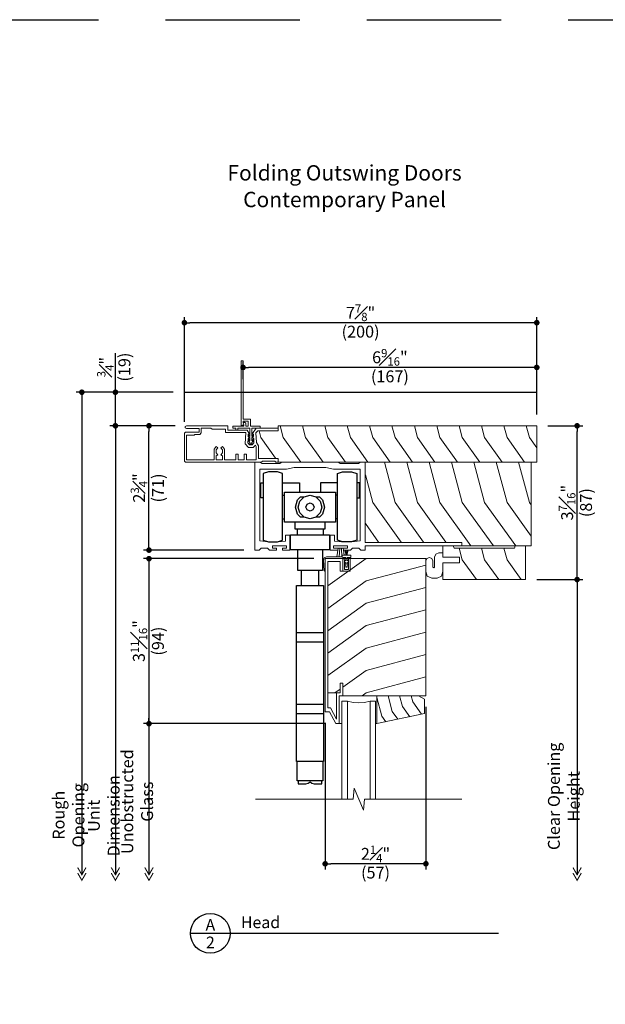
# Model space of a CAD drawing. Extents: x 0 to 510, y 0 to 352.
# Drawn here: x 282 to 295, y 330 to 352 of the extents above; entities that cross this region are included whole.
import ezdxf
from ezdxf.enums import TextEntityAlignment as Align

# ---------------------------------------------------------------- set-up
doc = ezdxf.new("R2010")
doc.units = 0
doc.header["$LTSCALE"] = 6
doc.header["$MEASUREMENT"] = 0
doc.linetypes.add('DASHED', pattern=[0.75, 0.5, -0.25])
doc.layers.get('0').update_dxf_attribs({"linetype": 'CONTINUOUS'})
doc.layers.get('Defpoints').update_dxf_attribs({"linetype": 'CONTINUOUS'})
for name, color, linetype in [('A-ANNO-DIMS', 3, 'CONTINUOUS'), ('A-ANNO-TEXT', 4, 'CONTINUOUS'), ('A-DETL-MBND', 8, 'CONTINUOUS')]:
    doc.layers.add(name, color=color, linetype=linetype)
doc.layers.add('A-DETL-MCUT', color=6, linetype='CONTINUOUS', lineweight=20)
doc.layers.add('A-DETL-PATT', color=8, linetype='CONTINUOUS', lineweight=5)
doc.layers.add('PLOT VIEW', color=1, linetype='DASHED', plot=False)
doc.styles.add('ADF Text', font='FRABK.TTF', dxfattribs={"width": 0.85})
doc.dimstyles.new('ADF 3 inches equals 1 foot', dxfattribs={"dimtxt": 0.265625, "dimasz": 0.125, "dimexe": 0.125, "dimexo": 0.25, "dimgap": 0.03125, "dimtad": 1, "dimdec": 4, "dimzin": 3, "dimdsep": 46, "dimlunit": 4, "dimtxsty": 'ADF Text', "dimblk": 'DOT', "dimcen": 0, "dimclrd": 256, "dimclre": 256, "dimclrt": 256, "dimadec": 0, "dimazin": 0, "dimtfac": 0.7, "dimtdec": 4, "dimtix": 1, "dimtmove": 0, "dimatfit": 0, "dimldrblk": 'DOT', "dimfxl": 0.125, "dimfrac": 1, "dimtolj": 1, "dimtzin": 4, "dimlwd": -1, "dimlwe": -1, "dimarcsym": 0})

# ---------------------------------------------------------------- blocks, each defined once
blk = doc.blocks.new('Big Door Elevations Section')
at = {"layer": 'PLOT VIEW'}
blk.add_lwpolyline([(0, 44), (34, 44), (34, 0), (0, 0)], close=True, dxfattribs=at)
blk = doc.blocks.new('Architectural Sections')
at = {"layer": 'A-DETL-MCUT'}
blk.add_blockref('Big Door Elevations Section', (-34, 0), dxfattribs=at)
blk = doc.blocks.new('_DOT')
at = {"color": 0, "linetype": 'ByBlock'}
blk.add_line((-0.5, 0), (-1, 0), dxfattribs=at)
at = {"color": 0, "linetype": 'ByBlock', "const_width": 0.5}
blk.add_lwpolyline([(-0.25, 0, 1), (0.25, 0, 1)], format="xyb", close=True, dxfattribs=at)
blk = doc.blocks.new('*D607')
at = {"layer": 'A-ANNO-DIMS', "transparency": 16777216}
for p, q in [((285.718, 342.926), (285.005, 342.926)), ((285.13, 340.273), (285.13, 342.801)), ((287.249, 340.148), (285.005, 340.148))]:
    blk.add_line(p, q, dxfattribs=at)
at = {"layer": 'Defpoints', "color": 0, "transparency": 16777216}
for p in [(285.13, 342.926), (285.968, 342.926), (287.499, 340.148)]:
    blk.add_point(p, dxfattribs=at)
at = {"layer": 'A-ANNO-DIMS', "transparency": 16777216, "xscale": 0.125, "yscale": 0.125, "zscale": 0.125}
for p, rotation in [((285.13, 342.926), 90), ((285.13, 340.148), 270)]:
    blk.add_blockref('_DOT', p, dxfattribs=dict(at, rotation=rotation))
at = {"layer": 'A-ANNO-DIMS', "transparency": 16777216, "char_height": 0.26562, "attachment_point": 5, "rotation": 90, "style": 'ADF Text'}
for s, insert in [('\\A1;2{\\H0.7x;\\S3#4;}"', (284.907, 341.537)), ('\\A1;\\f [;\\fFranklin Gothic Book;(71)\\f]', (285.33, 341.537))]:
    blk.add_mtext(s, dxfattribs=dict(at, insert=insert))
blk = doc.blocks.new('*D608')
at = {"layer": 'A-ANNO-DIMS', "transparency": 16777216}
for p, q in [((284.38, 343.801), (284.38, 344.55)), ((285.67, 343.676), (284.255, 343.676)), ((284.38, 342.926), (284.38, 343.676)), ((285.718, 342.926), (284.255, 342.926)), ((284.38, 342.801), (284.38, 342.676))]:
    blk.add_line(p, q, dxfattribs=at)
at = {"layer": 'Defpoints', "color": 0, "transparency": 16777216}
for p in [(284.38, 343.676), (285.92, 343.676), (285.968, 342.926)]:
    blk.add_point(p, dxfattribs=at)
at = {"layer": 'A-ANNO-DIMS', "transparency": 16777216, "xscale": 0.125, "yscale": 0.125, "zscale": 0.125}
for p, rotation in [((284.38, 343.676), 270), ((284.38, 342.926), 90)]:
    blk.add_blockref('_DOT', p, dxfattribs=dict(at, rotation=rotation))
at = {"layer": 'A-ANNO-DIMS', "transparency": 16777216, "char_height": 0.26562, "attachment_point": 5, "rotation": 90, "style": 'ADF Text'}
for s, insert in [('\\A1;\\f [;\\fFranklin Gothic Book;(19)\\f]', (284.58, 344.238)), ('\\A1;{\\H0.7x;\\S3#4;}"', (284.157, 344.238))]:
    blk.add_mtext(s, dxfattribs=dict(at, insert=insert))
blk = doc.blocks.new('*D609')
at = {"layer": 'A-ANNO-DIMS', "transparency": 16777216}
for p, q in [((288.817, 339.958), (285.005, 339.958)), ((285.13, 339.833), (285.13, 336.396)), ((289.052, 336.271), (285.005, 336.271))]:
    blk.add_line(p, q, dxfattribs=at)
at = {"layer": 'Defpoints', "color": 0, "transparency": 16777216}
for p in [(289.067, 339.958), (285.13, 336.271), (289.302, 336.271)]:
    blk.add_point(p, dxfattribs=at)
at = {"layer": 'A-ANNO-DIMS', "transparency": 16777216, "xscale": 0.125, "yscale": 0.125, "zscale": 0.125}
for p, rotation in [((285.13, 339.958), 90), ((285.13, 336.271), 270)]:
    blk.add_blockref('_DOT', p, dxfattribs=dict(at, rotation=rotation))
at = {"layer": 'A-ANNO-DIMS', "transparency": 16777216, "char_height": 0.26562, "attachment_point": 5, "rotation": 90, "style": 'ADF Text'}
for s, insert in [('\\A1;3{\\H0.7x;\\S11#16;}"', (284.904, 338.115)), ('\\A1;\\f [;\\fFranklin Gothic Book;(94)\\f]', (285.33, 338.115))]:
    blk.add_mtext(s, dxfattribs=dict(at, insert=insert))
blk = doc.blocks.new('*D610')
at = {"layer": 'A-ANNO-DIMS', "transparency": 16777216}
for p, q in [((285.921, 343.012), (285.921, 345.355)), ((293.67, 345.23), (286.046, 345.23)), ((293.795, 343.176), (293.795, 345.355))]:
    blk.add_line(p, q, dxfattribs=at)
at = {"layer": 'Defpoints', "color": 0, "transparency": 16777216}
for p in [(285.921, 345.23), (285.921, 342.762), (293.795, 342.926)]:
    blk.add_point(p, dxfattribs=at)
at = {"layer": 'A-ANNO-DIMS', "transparency": 16777216, "xscale": 0.125, "yscale": 0.125, "zscale": 0.125, "rotation": 180}
blk.add_blockref('_DOT', (285.921, 345.23), dxfattribs=at)
at = {"layer": 'A-ANNO-DIMS', "transparency": 16777216, "xscale": 0.125, "yscale": 0.125, "zscale": 0.125}
blk.add_blockref('_DOT', (293.795, 345.23), dxfattribs=at)
at = {"layer": 'A-ANNO-DIMS', "transparency": 16777216, "char_height": 0.26562, "attachment_point": 5, "style": 'ADF Text'}
for s, insert in [('\\A1;7{\\H0.7x;\\S7#8;}"', (289.858, 345.451)), ('\\A1;\\f [;\\fFranklin Gothic Book;(200)\\f]', (289.858, 345.03))]:
    blk.add_mtext(s, dxfattribs=dict(at, insert=insert))
blk = doc.blocks.new('Dimension Arrow')
at = {"layer": 'A-ANNO-DIMS', "const_width": 0.188}
for points in [[(-2.29, -0.75), (-0.99, 0), (-2.29, 0.75)], [(-1.3, -0.75), (0, 0), (-1.3, 0.75)]]:
    blk.add_lwpolyline(points, dxfattribs=at)
blk = doc.blocks.new('*D611')
at = {"layer": 'A-ANNO-DIMS', "transparency": 16777216}
for p, q in [((285.718, 342.926), (284.255, 342.926)), ((284.38, 342.801), (284.38, 332.896))]:
    blk.add_line(p, q, dxfattribs=at)
at = {"layer": 'Defpoints', "color": 0, "transparency": 16777216}
for p in [(285.968, 342.926), (284.38, 332.771), (289.454, 332.771)]:
    blk.add_point(p, dxfattribs=at)
at = {"layer": 'A-ANNO-DIMS', "transparency": 16777216, "xscale": 0.125, "yscale": 0.125, "zscale": 0.125}
for name, p, rotation in [('_DOT', (284.38, 342.926), 90), ('Dimension Arrow', (284.38, 332.771), 270)]:
    blk.add_blockref(name, p, dxfattribs=dict(at, rotation=rotation))
at = {"layer": 'A-ANNO-DIMS', "transparency": 16777216, "insert": (284.119, 334.212), "char_height": 0.26562, "attachment_point": 5, "rotation": 90, "style": 'ADF Text'}
blk.add_mtext('\\A1;Unit Dimension', dxfattribs=at)
blk = doc.blocks.new('*D612')
at = {"layer": 'A-ANNO-DIMS', "transparency": 16777216}
blk.add_line((285.13, 337.392), (285.13, 332.896), dxfattribs=at)
at = {"layer": 'Defpoints', "color": 0, "transparency": 16777216}
for p in [(288.422, 337.392), (285.13, 332.771), (289.454, 332.771)]:
    blk.add_point(p, dxfattribs=at)
at = {"layer": 'A-ANNO-DIMS', "transparency": 16777216, "xscale": 0.125, "yscale": 0.125, "zscale": 0.125, "rotation": 270}
blk.add_blockref('Dimension Arrow', (285.13, 332.771), dxfattribs=at)
at = {"layer": 'A-ANNO-DIMS', "transparency": 16777216, "insert": (284.866, 334.528), "char_height": 0.26562, "attachment_point": 5, "rotation": 90, "style": 'ADF Text'}
blk.add_mtext('\\A1;Unobstructed Glass', dxfattribs=at)
blk = doc.blocks.new('_None')
blk = doc.blocks.new('*D613')
at = {"layer": 'A-ANNO-DIMS', "transparency": 16777216}
for p, q in [((285.671, 343.676), (283.505, 343.676)), ((283.63, 343.551), (283.63, 332.896))]:
    blk.add_line(p, q, dxfattribs=at)
at = {"layer": 'Defpoints', "color": 0, "transparency": 16777216}
for p in [(285.921, 343.676), (283.63, 332.771), (289.454, 332.771)]:
    blk.add_point(p, dxfattribs=at)
at = {"layer": 'A-ANNO-DIMS', "transparency": 16777216, "xscale": 0.125, "yscale": 0.125, "zscale": 0.125}
for name, p, rotation in [('_DOT', (283.63, 343.676), 90), ('Dimension Arrow', (283.63, 332.771), 270)]:
    blk.add_blockref(name, p, dxfattribs=dict(at, rotation=rotation))
at = {"layer": 'A-ANNO-DIMS', "transparency": 16777216, "insert": (283.332, 334.225), "char_height": 0.26562, "attachment_point": 5, "rotation": 90, "style": 'ADF Text'}
blk.add_mtext('\\A1;Rough Opening', dxfattribs=at)
blk = doc.blocks.new('*D614')
at = {"layer": 'A-ANNO-DIMS', "transparency": 16777216}
for p, q in [((294.045, 342.926), (294.821, 342.926)), ((294.696, 339.616), (294.696, 342.801)), ((293.795, 339.491), (294.821, 339.491))]:
    blk.add_line(p, q, dxfattribs=at)
at = {"layer": 'Defpoints', "color": 0, "transparency": 16777216}
for p in [(293.795, 342.926), (294.696, 342.926), (293.545, 339.491)]:
    blk.add_point(p, dxfattribs=at)
at = {"layer": 'A-ANNO-DIMS', "transparency": 16777216, "xscale": 0.125, "yscale": 0.125, "zscale": 0.125}
for p, rotation in [((294.696, 342.926), 90), ((294.696, 339.491), 270)]:
    blk.add_blockref('_DOT', p, dxfattribs=dict(at, rotation=rotation))
at = {"layer": 'A-ANNO-DIMS', "transparency": 16777216, "char_height": 0.26562, "attachment_point": 5, "rotation": 90, "style": 'ADF Text'}
for s, insert in [('\\A1;3{\\H0.7x;\\S7#16;}"', (294.473, 341.209)), ('\\A1;\\f [;\\fFranklin Gothic Book;(87)\\f]', (294.896, 341.209))]:
    blk.add_mtext(s, dxfattribs=dict(at, insert=insert))
blk = doc.blocks.new('*D615')
at = {"layer": 'A-ANNO-DIMS', "transparency": 16777216}
for p, q in [((293.795, 339.491), (294.821, 339.491)), ((294.696, 339.366), (294.696, 332.896))]:
    blk.add_line(p, q, dxfattribs=at)
at = {"layer": 'Defpoints', "color": 0, "transparency": 16777216}
for p in [(293.545, 339.491), (294.696, 339.491), (290.228, 332.771)]:
    blk.add_point(p, dxfattribs=at)
at = {"layer": 'A-ANNO-DIMS', "transparency": 16777216, "xscale": 0.125, "yscale": 0.125, "zscale": 0.125}
for name, p, rotation in [('_DOT', (294.696, 339.491), 90), ('Dimension Arrow', (294.696, 332.771), 270)]:
    blk.add_blockref(name, p, dxfattribs=dict(at, rotation=rotation))
at = {"layer": 'A-ANNO-DIMS', "transparency": 16777216, "insert": (294.399, 334.647), "char_height": 0.26562, "attachment_point": 5, "rotation": 90, "style": 'ADF Text'}
blk.add_mtext('\\A1;Clear Opening Height', dxfattribs=at)
blk = doc.blocks.new('*D616')
at = {"layer": 'A-ANNO-DIMS', "transparency": 16777216}
for p, q in [((287.232, 343.968), (287.232, 344.355)), ((293.795, 343.176), (293.795, 344.355)), ((293.67, 344.23), (287.357, 344.23))]:
    blk.add_line(p, q, dxfattribs=at)
at = {"layer": 'Defpoints', "color": 0, "transparency": 16777216}
for p in [(287.232, 344.23), (287.232, 343.718), (293.795, 342.926)]:
    blk.add_point(p, dxfattribs=at)
at = {"layer": 'A-ANNO-DIMS', "transparency": 16777216, "xscale": 0.125, "yscale": 0.125, "zscale": 0.125, "rotation": 180}
blk.add_blockref('_DOT', (287.232, 344.23), dxfattribs=at)
at = {"layer": 'A-ANNO-DIMS', "transparency": 16777216, "xscale": 0.125, "yscale": 0.125, "zscale": 0.125}
blk.add_blockref('_DOT', (293.795, 344.23), dxfattribs=at)
at = {"layer": 'A-ANNO-DIMS', "transparency": 16777216, "char_height": 0.26562, "attachment_point": 5, "style": 'ADF Text'}
for s, insert in [('\\A1;6{\\H0.7x;\\S9#16;}"', (290.513, 344.457)), ('\\A1;\\f [;\\fFranklin Gothic Book;(167)\\f]', (290.513, 344.03))]:
    blk.add_mtext(s, dxfattribs=dict(at, insert=insert))
blk = doc.blocks.new('*D617')
at = {"layer": 'A-ANNO-DIMS', "transparency": 16777216}
for p, q in [((291.317, 336.646), (291.317, 333.015)), ((289.067, 336.287), (289.067, 333.015)), ((291.192, 333.14), (289.192, 333.14))]:
    blk.add_line(p, q, dxfattribs=at)
at = {"layer": 'Defpoints', "color": 0, "transparency": 16777216}
for p in [(291.317, 336.896), (289.067, 336.537), (289.067, 333.14)]:
    blk.add_point(p, dxfattribs=at)
at = {"layer": 'A-ANNO-DIMS', "transparency": 16777216, "xscale": 0.125, "yscale": 0.125, "zscale": 0.125, "rotation": 180}
blk.add_blockref('_DOT', (289.067, 333.14), dxfattribs=at)
at = {"layer": 'A-ANNO-DIMS', "transparency": 16777216, "xscale": 0.125, "yscale": 0.125, "zscale": 0.125}
blk.add_blockref('_DOT', (291.317, 333.14), dxfattribs=at)
at = {"layer": 'A-ANNO-DIMS', "transparency": 16777216, "char_height": 0.26562, "attachment_point": 5, "style": 'ADF Text'}
for s, insert in [('\\A1;2{\\H0.7x;\\S1#4;}"', (290.192, 333.361)), ('\\A1;\\f [;\\fFranklin Gothic Book;(57)\\f]', (290.192, 332.943))]:
    blk.add_mtext(s, dxfattribs=dict(at, insert=insert))
blk = doc.blocks.new('AW Detail Tag')
at = {"layer": 'A-ANNO-TEXT'}
blk.add_line((6.886, 0), (0, 0), dxfattribs=at)
blk.add_circle((0.443, 0), 0.443, dxfattribs=at)
blk = doc.blocks.new('Break_Line')
at = {"layer": 'A-DETL-MCUT'}
blk.add_lwpolyline([(2.305, 0), (0.124, 0), (0.102, 0.244), (-0.102, -0.244), (-0.124, 0), (-2.305, 0)], dxfattribs=at)

msp = doc.modelspace()

# ---------------------------------------------------------------- linework, layer by layer
at = {"layer": 'A-DETL-MBND'}
for p, q in [((285.9198, 343.67643), (293.7948, 343.67643)), ((288.11646, 341.37663), (288.15747, 341.37663)), ((289.3398, 341.37663), (289.29878, 341.37663)), ((288.11646, 340.84533), (288.15747, 340.84533)), ((289.3398, 340.84533), (289.29878, 340.84533)), ((288.43764, 340.61903), (288.43764, 340.48916)), ((289.01862, 340.61903), (289.01862, 340.48916)), ((289.03197, 338.29705), (288.42232, 338.29705)), ((289.03197, 338.08847), (288.42232, 338.08847)), ((289.03197, 336.69528), (288.42429, 336.69528)), ((289.03197, 336.4867), (288.42429, 336.4867))]:
    msp.add_line(p, q, dxfattribs=at)
for points in [[(287.68355, 340.37006), (287.79846, 340.33038), (288.00155, 340.33038), (288.11646, 340.37006), (288.11646, 341.85841), (288.00155, 341.89809), (287.79846, 341.89809), (287.68355, 341.85841)], [(289.77271, 340.37006), (289.6578, 340.33038), (289.45471, 340.33038), (289.3398, 340.37006), (289.3398, 341.85841), (289.45471, 341.89809), (289.6578, 341.89809), (289.77271, 341.85841)], [(289.29878, 340.77645), (288.15747, 340.77645), (288.15747, 341.4455), (289.29878, 341.4455)], [(288.86095, 341.34103), (288.95819, 341.2438), (288.99378, 341.11098), (288.95819, 340.97815), (288.86095, 340.88092), (288.72813, 340.84533), (288.5953, 340.88092), (288.49807, 340.97815), (288.46248, 341.11098), (288.49807, 341.2438), (288.5953, 341.34103), (288.72813, 341.37663)], [(288.63726, 341.11098), (288.66387, 341.17523), (288.72813, 341.20185), (288.79238, 341.17523), (288.819, 341.11098), (288.79238, 341.04672), (288.72813, 341.0201), (288.66387, 341.04672)], [(289.16104, 340.15464), (288.29522, 340.15464), (288.29522, 340.48916), (289.16104, 340.48916)], [(289.03197, 335.4241), (288.42429, 335.4241), (288.42429, 339.35965), (289.03197, 339.35965)], [(288.63761, 334.92822), (288.68756, 334.9393), (288.72813, 334.97048), (288.7687, 334.9393), (288.81865, 334.92822), (288.98984, 334.92822), (288.98984, 334.99119), (288.46641, 334.99119), (288.46641, 334.92822)]]:
    msp.add_lwpolyline(points, close=True, dxfattribs=at)
for points in [[(287.68355, 341.31956), (287.62617, 341.31956), (287.62617, 341.65408), (287.68355, 341.65408)], [(288.11646, 341.65408), (288.492, 341.65408), (288.492, 341.4455)], [(289.3398, 341.65408), (288.96426, 341.65408), (288.96426, 341.4455)], [(289.77271, 341.31956), (289.83008, 341.31956), (289.83008, 341.65408), (289.77271, 341.65408)], [(288.5953, 340.88092), (288.51635, 340.88092), (288.44801, 340.94925), (288.40468, 341.11098), (288.44801, 341.2727), (288.51635, 341.34103), (288.5953, 341.34103)], [(288.86095, 341.34103), (288.93991, 341.34103), (289.00824, 341.2727), (289.05158, 341.11098), (289.00824, 340.94925), (288.93991, 340.88092), (288.86095, 340.88092)], [(289.05798, 340.77645), (289.05798, 340.61903), (288.39828, 340.61903), (288.39828, 340.77645)], [(289.00362, 340.15464), (289.00362, 339.69418), (288.45264, 339.69418), (288.45264, 340.15464)], [(288.54119, 339.35965), (288.54119, 339.69418)], [(288.91507, 339.69418), (288.91507, 339.35965)], [(289.01567, 335.4241), (289.01567, 334.99119), (288.44058, 334.99119), (288.44058, 335.4241)]]:
    msp.add_lwpolyline(points, dxfattribs=at)
at = {"layer": 'A-DETL-MCUT'}
for p, q in [((289.39225, 340.19443), (289.38309, 339.99893)), ((289.43066, 340.19443), (289.44003, 339.99444)), ((289.47554, 340.14843), (289.491, 340.03843)), ((289.53613, 340.03843), (289.50459, 340.14843)), ((289.54091, 340.03843), (289.5304, 340.14843)), ((289.54569, 340.03843), (289.55621, 340.14843)), ((289.55047, 340.03843), (289.58201, 340.14843)), ((289.45018, 340.00343), (289.45018, 339.99555)), ((291.60661, 340.08393), (291.6968, 340.08393)), ((289.3173, 336.95793), (289.1288, 336.95793))]:
    msp.add_line(p, q, dxfattribs=at)
for points in [[(287.2468, 342.95654), (287.1868, 342.92143), (287.1868, 342.95094), (287.1868, 344.37643), (287.2318, 344.37643), (287.2318, 343.07143), (287.3948, 343.07143), (287.3948, 342.92143), (287.6118, 342.92143), (287.6118, 342.87643), (287.4268, 342.87643), (287.4268, 342.68923), (287.46409, 342.73383), (287.46573, 342.70262), (287.4268, 342.65606), (287.4268, 342.58778), (287.46912, 342.63839), (287.47082, 342.60719), (287.4268, 342.55454), (287.4268, 342.52329), (287.3868, 342.52329), (287.3868, 342.55454), (287.34278, 342.60719), (287.34449, 342.63839), (287.3868, 342.58778), (287.3868, 342.65606), (287.34787, 342.70262), (287.34951, 342.73383), (287.3868, 342.68923), (287.3868, 342.87643), (287.1118, 342.87643), (287.1118, 342.82643), (287.0718, 342.82643), (287.0718, 342.87643), (287.0018, 342.87643), (287.0018, 342.92143), (287.08307, 342.92143), (287.2468, 342.92143), (287.2468, 342.95654), (287.2318, 342.98396), (287.2318, 343.02643), (287.3498, 343.02643), (287.3498, 342.92143), (287.2918, 342.92143), (287.2918, 342.98643), (287.26778, 343.00641), (287.2318, 342.98396)], [(288.0138, 342.87643), (288.0138, 342.92643), (293.7948, 342.92643), (293.7948, 342.11643), (287.96511, 342.11643), (287.93858, 342.13243), (287.67007, 342.13243), (287.64354, 342.11643), (285.9429, 342.11643), (285.9208, 342.13852), (285.9208, 342.76233), (285.9429, 342.78443), (286.2488, 342.78443), (286.2488, 342.86443), (285.96801, 342.86443), (285.9408, 342.8798), (285.9408, 342.91105), (285.96801, 342.92643), (286.8888, 342.92643), (286.8888, 342.82643), (287.32509, 342.82643), (287.37161, 342.75593), (287.34951, 342.73383), (287.34694, 342.68479), (287.36658, 342.66049), (287.34449, 342.63839), (287.33924, 342.54237), (287.37892, 342.50038), (287.43469, 342.50038), (287.47437, 342.54237), (287.46912, 342.63839), (287.44702, 342.66049), (287.46666, 342.68479), (287.46409, 342.73383), (287.442, 342.75593), (287.52151, 342.87643), (288.0138, 342.87643), (288.0138, 342.81443), (287.562, 342.81443), (287.5192, 342.7715), (287.53083, 342.54954), (287.5758, 342.47558), (287.5758, 342.19443), (288.0138, 342.19443), (288.0138, 342.11643)], [(292.1238, 340.24143), (292.1238, 340.31943), (289.95746, 340.31943), (289.95746, 342.11643), (289.85816, 342.11643), (289.808, 342.08543), (289.40491, 342.08543), (289.35475, 342.11643), (288.10151, 342.11643), (288.05135, 342.08543), (287.64826, 342.08543), (287.5981, 342.11643), (287.4988, 342.11643), (287.4988, 340.14843), (287.5928, 340.14843), (287.6388, 340.19443), (287.7798, 340.19443), (287.8258, 340.14843), (287.9798, 340.14843), (287.9798, 340.19443), (287.8898, 340.19443), (287.8898, 340.24443), (288.1998, 340.24443), (288.1998, 340.19443), (288.1098, 340.19443), (288.1098, 340.14843), (288.2798, 340.14843), (288.2798, 340.48243), (288.1818, 340.48243), (288.1818, 340.34842), (288.02715, 340.33038), (287.79846, 340.33038), (287.6078, 340.35476), (287.6078, 341.96043), (288.2018, 341.96043), (288.37761, 341.99143), (289.07865, 341.99143), (289.25446, 341.96043), (289.84846, 341.96043), (289.84846, 340.35476), (289.6578, 340.33038), (289.42911, 340.33038), (289.27446, 340.34842), (289.27446, 340.48243), (289.17646, 340.48243), (289.17646, 340.14843), (289.34737, 340.14843), (289.35383, 340.19443), (289.25646, 340.19443), (289.25646, 340.24443), (289.56646, 340.24443), (289.56646, 340.19443), (289.46908, 340.19443), (289.47554, 340.14843), (289.63046, 340.14843), (289.67646, 340.19443), (289.81746, 340.19443), (289.86346, 340.14843), (289.95746, 340.14843), (289.95746, 340.24143), (293.6698, 340.24143), (293.6698, 342.11643)], [(289.46908, 340.19443), (289.35383, 340.19443), (289.32629, 339.99843)], [(289.4608, 339.67893), (289.6258, 339.67893), (289.6258, 339.98393), (289.5858, 339.98393), (289.5858, 339.71893), (289.5008, 339.71893), (289.5008, 339.92136), (289.48204, 339.97601), (289.4298, 339.99893), (289.0978, 339.99893), (289.04557, 339.97601), (289.02704, 339.92207), (289.0447, 339.69603), (289.0668, 339.67393)], [(289.3793, 336.27093), (289.3793, 336.89593), (289.4608, 336.89593), (289.4608, 337.17593), (289.3988, 337.17593), (289.3988, 336.95793), (289.3173, 336.95793), (289.3173, 336.37365), (289.18506, 336.6249), (289.1288, 336.6249), (289.1288, 339.89643), (289.3988, 339.89643), (289.3988, 339.67843), (289.4608, 339.67843), (289.4608, 339.95843), (289.0668, 339.95843), (289.0668, 336.53693), (289.1618, 336.53693), (289.3018, 336.27093), (289.4413, 336.27093)], [(289.46338, 339.98393), (289.52768, 339.98393), (289.52768, 339.90543), (289.5008, 339.92136), (289.5008, 339.889), (289.52768, 339.8731), (289.52768, 339.83043), (289.5008, 339.84631), (289.5008, 339.814), (289.52768, 339.7981), (289.52768, 339.76685), (289.55893, 339.76685), (289.55893, 339.7981), (289.5858, 339.814), (289.5858, 339.84631), (289.55893, 339.83043), (289.55893, 339.8731), (289.5858, 339.889), (289.5858, 339.92136), (289.55893, 339.90543), (289.55893, 339.98393), (289.63718, 339.98393), (289.63718, 340.03843), (289.45018, 340.03843), (289.45018, 339.98971)], [(289.4608, 339.95843), (291.3168, 339.95843), (291.3168, 336.89593), (289.4608, 336.89593)], [(291.60661, 340.08393), (291.54014, 340.05639), (291.51261, 339.98993), (291.51261, 339.76903), (291.4927, 339.74913), (291.4728, 339.76903), (291.4728, 339.90893), (291.44996, 339.96408), (291.3948, 339.98693), (291.33965, 339.96408), (291.3168, 339.90893), (291.3168, 339.67393), (291.34929, 339.56362), (291.4464, 339.51793), (291.5672, 339.51793), (291.66431, 339.56362), (291.6968, 339.67393)], [(290.22255, 336.27093), (290.22255, 336.89593), (291.1544, 336.89593), (291.2843, 336.82093), (291.2843, 336.49654), (290.22255, 336.27093), (290.1913, 336.27093)], [(290.1913, 334.58343), (290.1913, 336.77093), (290.0733, 336.77093), (289.94744, 336.74429), (289.8183, 336.73531), (289.68917, 336.74429), (289.5633, 336.77093), (289.4413, 336.77093), (289.4413, 334.58343)], [(289.5633, 334.58343), (289.5633, 336.77093)], [(290.0733, 334.58343), (290.0733, 336.77093)]]:
    msp.add_lwpolyline(points, dxfattribs=at)
for points in [[(287.5258, 342.16643), (287.3078, 342.16643), (287.3078, 342.29043), (287.2578, 342.29043), (287.2578, 342.16643), (287.1218, 342.16643), (287.1218, 342.29043), (287.0718, 342.29043), (287.0718, 342.16643), (286.8198, 342.16643), (286.8198, 342.40271), (286.77566, 342.46074), (286.73586, 342.43047), (286.7698, 342.38586), (286.7698, 342.32519), (286.73586, 342.28058), (286.7698, 342.25476), (286.7698, 342.16643), (286.6338, 342.16643), (286.6338, 342.25476), (286.66774, 342.28058), (286.6338, 342.32519), (286.6338, 342.38586), (286.66774, 342.43047), (286.62795, 342.46074), (286.5838, 342.40271), (286.5838, 342.16643), (285.9708, 342.16643), (285.9708, 342.71943), (286.1388, 342.71943), (286.1538, 342.73443), (286.26464, 342.73443), (286.2988, 342.76859), (286.2988, 342.87643), (286.5138, 342.87643), (286.5418, 342.84843), (286.8388, 342.84843), (286.8388, 342.77643), (287.29559, 342.77643), (287.2822, 342.52106), (287.35475, 342.4443), (287.46085, 342.4443), (287.50676, 342.49288), (287.5258, 342.46157)], [(292.0718, 339.99143), (291.6968, 339.99143), (291.6968, 340.24143), (291.92797, 340.24143), (291.9468, 340.19143), (293.2948, 340.19143), (293.31364, 340.24143), (293.5448, 340.24143), (293.5448, 339.49143), (291.6968, 339.49143), (291.6968, 339.86643), (292.0718, 339.86643)]]:
    msp.add_lwpolyline(points, close=True, dxfattribs=at)
at = {"layer": 'A-DETL-MCUT', "const_width": 0.0000001}
for points in [[(289.5633, 336.58512), (289.6023, 336.58512), (289.6504, 336.70406), (289.9862, 336.70406), (290.0343, 336.58512), (290.0733, 336.58512)], [(290.0733, 336.39593), (289.5633, 336.39593)]]:
    msp.add_lwpolyline(points, dxfattribs=at)
at = {"layer": 'A-DETL-PATT'}
for points in [[(287.58925, 342.81443), (287.62973, 342.66172), (287.96046, 342.19943)], [(288.06011, 342.92436), (288.12973, 342.66172), (288.51984, 342.11643)], [(288.55957, 342.92643), (288.62973, 342.66172), (289.01984, 342.11643)], [(289.05957, 342.92643), (289.12973, 342.66172), (289.51984, 342.11643)], [(289.55957, 342.92643), (289.62973, 342.66172), (290.01984, 342.11643)], [(290.05957, 342.92643), (290.12973, 342.66172), (290.51984, 342.11643)], [(290.55957, 342.92643), (290.62973, 342.66172), (291.01984, 342.11643)], [(291.05957, 342.92643), (291.12973, 342.66172), (291.51984, 342.11643)], [(291.55957, 342.92643), (291.62973, 342.66172), (292.01984, 342.11643)], [(292.05957, 342.92643), (292.12973, 342.66172), (292.51984, 342.11643)], [(292.55957, 342.92643), (292.62973, 342.66172), (293.01984, 342.11643)], [(293.05957, 342.92643), (293.12973, 342.66172), (293.51984, 342.11643)], [(293.55957, 342.92643), (293.62973, 342.66172), (293.7948, 342.43098)], [(290.39021, 342.11643), (290.62973, 341.21279), (291.2617, 340.32943)], [(290.89021, 342.11643), (291.12973, 341.21279), (291.7617, 340.32943)], [(291.39021, 342.11643), (291.62973, 341.21279), (292.32466, 340.24143)], [(291.89021, 342.11643), (292.12973, 341.21279), (292.82466, 340.24143)], [(292.39021, 342.11643), (292.62973, 341.2128), (293.32466, 340.24143)], [(292.89021, 342.11643), (293.12973, 341.2128), (293.6698, 340.45788)], [(293.39021, 342.11643), (293.62973, 341.2128), (293.6698, 341.15678)], [(289.9668, 341.82747), (290.12973, 341.21279), (290.7617, 340.32943)], [(289.9668, 340.74163), (290.2617, 340.32943)], [(292.06112, 340.19143), (292.12973, 339.93257), (292.44533, 339.49143)], [(292.56112, 340.19143), (292.62973, 339.93257), (292.94533, 339.49143)], [(293.06112, 340.19143), (293.12973, 339.93257), (293.44533, 339.49143)], [(289.98315, 339.95843), (289.1288, 339.34722)], [(291.3168, 339.81333), (289.98626, 339.46065), (289.1288, 338.84722)], [(291.3168, 339.31333), (289.98626, 338.96065), (289.1288, 338.34722)], [(291.3168, 338.81333), (289.98626, 338.46065), (289.1288, 337.84722)], [(291.3168, 338.31333), (289.98626, 337.96065), (289.1288, 337.34722)], [(291.3168, 337.81333), (289.98626, 337.46065), (289.4608, 337.08473)], [(291.3168, 337.31333), (289.98626, 336.96065), (289.89579, 336.89593)], [(289.3988, 337.04038), (289.28355, 336.95793)], [(290.22255, 336.85734), (290.3344, 336.43537), (290.42176, 336.31327)], [(290.47096, 336.89593), (290.56434, 336.54364), (290.68857, 336.36998)], [(290.72959, 336.89593), (290.79427, 336.6519), (290.95542, 336.42666)], [(290.98822, 336.89593), (291.02421, 336.76016), (291.22224, 336.48336)]]:
    msp.add_lwpolyline(points, dxfattribs=at)

# ---------------------------------------------------------------- block references
at = {"layer": 'A-ANNO-TEXT'}
for name, p in [('Architectural Sections', (306, 308)), ('AW Detail Tag', (286.05722, 331.58577))]:
    msp.add_blockref(name, p, dxfattribs=at)
at = {"layer": 'A-DETL-MCUT', "xscale": -1, "rotation": 180}
msp.add_blockref('Break_Line', (289.8183, 334.58343), dxfattribs=at)

# ---------------------------------------------------------------- texts
at = {"layer": 'A-ANNO-TEXT', "style": 'ADF Text'}
msp.add_text('A', height=0.26042, dxfattribs=at).set_placement((286.50182, 331.56271), align=Align.BOTTOM_CENTER)
msp.add_text('2', height=0.26042, dxfattribs=at).set_placement((286.50182, 331.51289), align=Align.TOP_CENTER)
at = {"layer": 'A-ANNO-TEXT', "line_spacing_factor": 1.04, "style": 'ADF Text'}
for s, insert, char_height, width, attachment_point in [('\\A1;{\\fFranklin Gothic Book|b1|i0|c0|p34;\\W1;Folding Outswing Doors\\PContemporary Panel}', (289.5, 348.75), 0.34375, 39.9166667, 2), ('{\\W1;Head}', (287.18439, 331.70168), 0.260417, 3.8169872, 7)]:
    msp.add_mtext(s, dxfattribs=dict(at, insert=insert, char_height=char_height, width=width, attachment_point=attachment_point))

# ---------------------------------------------------------------- dimensions: what is measured, and where the dimension line sits
at = {"layer": 'A-ANNO-DIMS'}
for base, p1, p2, angle, picture, middle in [((285.9208, 345.22966), (293.7948, 342.92643), (285.9208, 342.76233), 180, '*D610', (289.8578, 345.22966)), ((287.2318, 344.22966), (293.7948, 342.92643), (287.2318, 343.71768), 180, '*D616', (290.5133, 344.22966)), ((285.12962, 342.92643), (287.4988, 340.14843), (285.96801, 342.92643), 90, '*D607', (285.12962, 341.53743)), ((294.69637, 342.92643), (293.5448, 339.49143), (293.7948, 342.92643), 90, '*D614', (294.69637, 341.20893)), ((285.12962, 336.27093), (289.0668, 339.95843), (289.3018, 336.27093), 90, '*D609', (285.12962, 338.11468)), ((289.0668, 333.14004), (291.3168, 336.89593), (289.0668, 336.53693), 180, '*D617', (290.1918, 333.14004))]:
    dim = msp.add_linear_dim(base=base, p1=p1, p2=p2, angle=angle, dimstyle='ADF 3 inches equals 1 foot', override={"dimpost": '\\X\\f'}, dxfattribs=at)
    dim.commit()
    dim.dimension.update_dxf_attribs({"geometry": picture, "text_midpoint": middle})
dim = msp.add_linear_dim(base=(284.37962, 343.67643), p1=(285.96801, 342.92643), p2=(285.9198, 343.67643), angle=270, dimstyle='ADF 3 inches equals 1 foot', override={"dimpost": '\\X\\f'}, dxfattribs=at)
dim.commit()
dim.dimension.update_dxf_attribs({"geometry": '*D608', "text_midpoint": (284.37962, 344.23804), "dimtype": 160})
for base, p1, p2, text, override, picture, middle in [((283.62962, 332.77143), (285.9208, 343.67643), (289.45443, 332.77143), 'Rough Opening', {"dimgap": 0.125, "dimjust": 2, "dimpost": '\\X\\f', "dimblk2": 'Dimension Arrow', "dimsah": 1, "dimse2": 1}, '*D613', (283.33201, 334.2253)), ((284.37962, 332.77143), (285.96801, 342.92643), (289.45443, 332.77143), 'Unit Dimension', {"dimgap": 0.125, "dimjust": 2, "dimpost": '\\X\\f', "dimblk1": 'DOT', "dimblk2": 'Dimension Arrow', "dimsah": 1, "dimse2": 1}, '*D611', (284.11908, 334.21231)), ((294.69637, 339.49143), (290.22843, 332.77143), (293.5448, 339.49143), 'Clear Opening Height', {"dimgap": 0.125, "dimjust": 1, "dimpost": '\\X\\f', "dimblk1": 'Dimension Arrow', "dimsah": 1, "dimse1": 1}, '*D615', (294.39876, 334.64725)), ((285.12962, 332.77143), (288.42189, 337.39188), (289.45443, 332.77143), 'Unobstructed Glass', {"dimgap": 0.125, "dimjust": 2, "dimpost": '\\X\\f', "dimblk1": 'None', "dimblk2": 'Dimension Arrow', "dimsah": 1, "dimse1": 1, "dimse2": 1}, '*D612', (284.86636, 334.52832))]:
    dim = msp.add_linear_dim(base=base, p1=p1, p2=p2, angle=90, text=text, dimstyle='ADF 3 inches equals 1 foot', override=override, dxfattribs=at)
    dim.commit()
    dim.dimension.update_dxf_attribs({"geometry": picture, "text_midpoint": middle})

doc.saveas('drawing.dxf')
